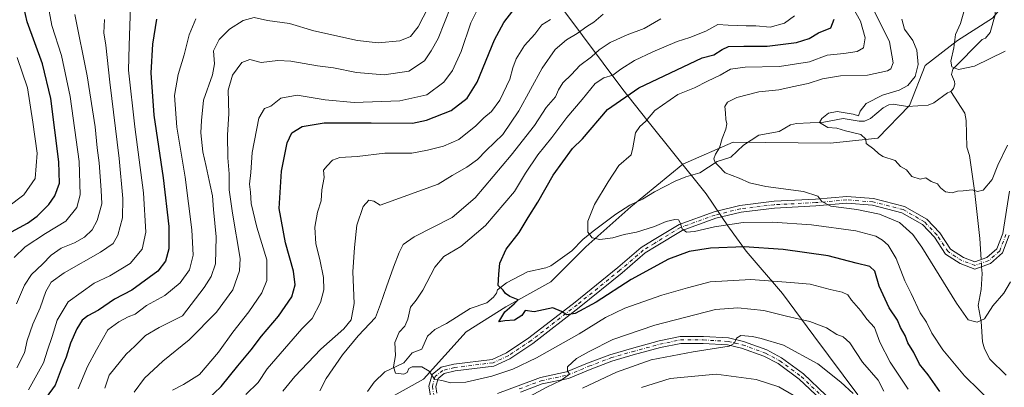
# Model space of a CAD drawing. Units: metres. Extents: x 627701 to 631151, y 4741183 to 4743560.
# Drawn here: x 628798 to 629176, y 4741998 to 4742139 of the extents above; entities that cross this region are included whole.
import ezdxf

# ---------------------------------------------------------------- set-up
doc = ezdxf.new("R2010")
doc.units = ezdxf.units.M
doc.header["$MEASUREMENT"] = 0
doc.linetypes.add('DGN Style 4', pattern=[2.6384748266838614, 1.318413404963828, -0.6592067024819142, 0.001648016756204785, -0.6592067024819142])
for name, color, linetype, lineweight in [('Arbolado forestal CxS', 92, 'Continuous', 0), ('Camino Cxs', 7, 'Continuous', 0), ('Camino eje', 30, 'DGN Style 4', 13), ('Corriente natural lineal', 142, 'Continuous', 13), ('Corriente natural lineal oculto', 9, 'DGN Style 4', 13), ('Curva de nivel maestra', 30, 'Continuous', 30), ('Curva de nivel normal', 30, 'Continuous', 0), ('Municipio', 91, 'Continuous', 13), ('Municipio CxS', 4, 'Continuous', 0)]:
    doc.layers.add(name, color=color, linetype=linetype, lineweight=lineweight)

# ---------------------------------------------------------------- blocks, each defined once
blk = doc.blocks.new('*U14')
at = {"layer": 'Arbolado forestal CxS', "color": 92, "linetype": 'Continuous', "lineweight": 0}
blk.add_polyline3d([(628938.2103000004, 4741992.669299999, 657.1113000000041), (628952.6564999997, 4742000.7523, 655.7042999999976), (628968.9391000001, 4742018.959100001, 652.9492000000029), (628984.2632999998, 4742028.5417, 650.3432999999932), (629001.5027000001, 4742038.123299999, 647.6975999999995), (629014.9118999997, 4742051.539100001, 645.5111999999936), (629032.1514999997, 4742066.8709, 643.3935999999958), (629052.0669, 4742083.154300001, 641.8309000000008), (629052.0708999997, 4742083.157299999, 641.8307000000059), (629071.4892999995, 4742091.642899999, 639.7100000000064), (629108.7543000003, 4742091.217700001, 636.1913000000059), (629126.9515000005, 4742093.133300001, 634.5048999999999), (629139.0948999999, 4742105.584899999, 633.2611000000034), (629145.1501000002, 4742120.922900001, 634.5013999999937), (629157.6004999997, 4742130.5045, 630.4854999999952), (629171.0097000003, 4742139.1295, 628.2513000000035), (629173.6583000004, 4742142.3413, 628.0911999999954), (629202.6157000001, 4742177.458900001, 625.2019)], dxfattribs=at)
blk = doc.blocks.new('*U16')
at = {"layer": 'Municipio CxS', "color": 4, "linetype": 'Continuous', "lineweight": 0, "flags": 128}
blk.add_lwpolyline([(629006.0850000001, 4742142.616000001), (629029.0579999995, 4742111.817999999), (629038.36, 4742100.111999999), (629060.6200000001, 4742072.471999999), (629061.0539999988, 4742071.837999999), (629069.7060000009, 4742059.191000001), (629070.1019999993, 4742058.611), (629076.4099999995, 4742049.878000001), (629090.3940000001, 4742033.59), (629102.3450000003, 4742017.376999999), (629119.2760000007, 4741994.811000001)], dxfattribs=at)

msp = doc.modelspace()

# ---------------------------------------------------------------- linework, layer by layer
at = {"layer": 'Arbolado forestal CxS', "color": 92, "linetype": 'Continuous', "lineweight": 0}
for points in [[(628785.9489000002, 4741945.591499999, 691.4410999999964), (628809.8750999998, 4741936.729499999, 679.8361000000004), (628825.1299000002, 4741928.515100001, 676.036500000002), (628829.1054999996, 4741934.634500001, 675.2176000000036), (628858.4760999996, 4741957.4299, 669.9955000000045), (628896.7736999998, 4741974.371099999, 662.5127999999969), (628925.6681000004, 4741986.604699999, 658.174199999994), (628938.2103000004, 4741992.669299999, 657.1113000000041), (628952.6564999997, 4742000.7523, 655.7042999999976), (628968.9391000001, 4742018.959100001, 652.9492000000029), (628984.2632999998, 4742028.5417, 650.3432999999932), (629001.5027000001, 4742038.123299999, 647.6975999999995), (629014.9118999997, 4742051.539100001, 645.5111999999936), (629032.1514999997, 4742066.8709, 643.3935999999958), (629052.0669, 4742083.154300001, 641.8309000000008), (629052.0708999997, 4742083.157299999, 641.8307000000059), (629071.4892999995, 4742091.642899999, 639.7100000000064), (629108.7543000003, 4742091.217700001, 636.1913000000059), (629126.9515000005, 4742093.133300001, 634.5048999999999), (629139.0948999999, 4742105.584899999, 633.2611000000034), (629145.1501000002, 4742120.922900001, 634.5013999999937), (629157.6004999997, 4742130.5045, 630.4854999999952), (629171.0097000003, 4742139.1295, 628.2513000000035), (629173.6583000004, 4742142.3413, 628.0911999999954)], [(629171.0097000003, 4742139.1295, 628.2513000000035), (629157.6004999997, 4742130.5045, 630.4854999999952), (629145.1501000002, 4742120.922900001, 634.5013999999937), (629139.0948999999, 4742105.584899999, 633.2611000000034), (629126.9515000005, 4742093.133300001, 634.5048999999999), (629108.7543000003, 4742091.217700001, 636.1913000000059), (629071.4892999995, 4742091.642899999, 639.7100000000064), (629052.0708999997, 4742083.157299999, 641.8307000000059), (629052.0669, 4742083.154300001, 641.8309000000008), (629032.1514999997, 4742066.8709, 643.3935999999958), (629014.9118999997, 4742051.539100001, 645.5111999999936), (629001.5027000001, 4742038.123299999, 647.6975999999995), (628984.2632999998, 4742028.5417, 650.3432999999932), (628968.9391000001, 4742018.959100001, 652.9492000000029), (628952.6564999997, 4742000.7523, 655.7042999999976), (628938.2103000004, 4741992.669299999, 657.1113000000041)]]:
    msp.add_polyline3d(points, dxfattribs=at)
at = {"layer": 'Camino Cxs', "color": 7, "linetype": 'Continuous', "lineweight": 0}
for points in [[(628955.2918999996, 4741994.416300001, 656.3190000000031), (628954.6741000004, 4741998.1239, 655.6630000000005), (628955.9247000003, 4742002.5011, 655.3046000000032), (628959.3827000001, 4742005.330499999, 654.9192999999941), (628964.2411000002, 4742006.4737, 654.6156999999948), (628978.9301000005, 4742008.309699999, 653.5908999999956), (628984.4751000004, 4742010.8301, 653.2397000000057), (628993.0799000004, 4742016.5667, 652.0963999999949), (629010.7605, 4742030.288899999, 652.8310000000056), (629027.1413000004, 4742043.499299999, 648.120299999995), (629036.1967000002, 4742051.222899999, 647.7238000000071), (629040.5192999998, 4742053.924699999, 647.2847000000038), (629050.6924999999, 4742060.0821, 645.952900000004), (629064.1091, 4742064.9121, 644.6935999999987), (629074.0401, 4742067.3277, 643.2333000000071), (629087.1265000004, 4742068.9301, 641.8316000000051), (629103.0231, 4742069.7249, 640.0825000000041), (629115.0129000006, 4742070.7907, 639.8867000000029), (629125.2839000003, 4742069.979900001, 639.0411000000023), (629137.2090999996, 4742066.998500001, 638.776199999993), (629145.7323000003, 4742062.049500001, 641.2189999999973), (629150.6999000004, 4742056.8059, 639.3950999999943), (629154.8463000003, 4742050.586300001, 639.608600000007), (629159.7911, 4742047.372300001, 639.0976999999984), (629164.2433000002, 4742045.731899999, 638.7522999999928), (629168.8569, 4742047.346700001, 638.3877999999969), (629172.6546999998, 4742050.6699, 639.2801999999938), (629174.8755000001, 4742056.5919, 639.4446000000025), (629177.4994999999, 4742072.861099999, 637.0388999999996)], [(628955.2918999996, 4741994.416300001, 656.3190000000031), (628954.6741000004, 4741998.1239, 655.6630000000005), (628955.9247000003, 4742002.5011, 655.3046000000032), (628959.3827000001, 4742005.330499999, 654.9192999999941), (628964.2411000002, 4742006.4737, 654.6156999999948), (628978.9301000005, 4742008.309699999, 653.5908999999956), (628984.4751000004, 4742010.8301, 653.2397000000057), (628993.0799000004, 4742016.5667, 652.0963999999949), (629010.7605, 4742030.288899999, 652.8310000000056), (629027.1413000004, 4742043.499299999, 648.120299999995), (629036.1967000002, 4742051.222899999, 647.7238000000071), (629040.5192999998, 4742053.924699999, 647.2847000000038), (629050.6924999999, 4742060.0821, 645.952900000004), (629064.1091, 4742064.9121, 644.6935999999987), (629074.0401, 4742067.3277, 643.2333000000071), (629087.1265000004, 4742068.9301, 641.8316000000051), (629103.0231, 4742069.7249, 640.0825000000041), (629115.0129000006, 4742070.7907, 639.8867000000029), (629125.2839000003, 4742069.979900001, 639.0411000000023), (629137.2090999996, 4742066.998500001, 638.776199999993), (629145.7323000003, 4742062.049500001, 641.2189999999973), (629150.6999000004, 4742056.8059, 639.3950999999943), (629154.8463000003, 4742050.586300001, 639.608600000007), (629159.7911, 4742047.372300001, 639.0976999999984), (629164.2433000002, 4742045.731899999, 638.7522999999928), (629168.8569, 4742047.346700001, 638.3877999999969), (629172.6546999998, 4742050.6699, 639.2801999999938), (629174.8755000001, 4742056.5919, 639.4446000000025), (629177.4994999999, 4742072.861099999, 637.0388999999996)], [(629177.4011000004, 4742055.921900001, 638.6013999999996), (629174.8592999997, 4742049.144099999, 639.2559000000037), (629170.1904999996, 4742045.058900001, 638.1823000000004), (629164.2207000004, 4742042.969500001, 638.6165999999939), (629158.6187000005, 4742045.033299999, 641.574099999998), (629152.9801000003, 4742048.6983, 639.1720000000059), (629148.6596999997, 4742055.178900001, 638.8558000000048), (629144.1025, 4742059.9893, 639.7021999999997), (629136.2215, 4742064.565300001, 639.5197999999946), (629124.8633000003, 4742067.404899999, 639.2771000000066), (629115.0258999999, 4742068.181500001, 639.9716999999946), (629103.2030999997, 4742067.130700001, 640.7069000000047), (629087.3497000001, 4742066.338099999, 642.1775000000052), (629074.5069000004, 4742064.765500001, 644.4005000000034), (629064.8586999997, 4742062.418500001, 644.1502999999939), (629051.8169, 4742057.7235, 645.438599999994), (629041.8816999998, 4742051.710100001, 647.3984000000055), (629037.7377000004, 4742049.120100001, 647.3481000000029), (629028.8013000004, 4742041.4979, 649.7862000000023), (629012.3737000005, 4742028.2499, 651.2396000000008), (628994.6001000004, 4742014.4553, 652.4820999999939), (628985.7423, 4742008.5503, 653.3824000000022), (628979.6454999996, 4742005.778899999, 654.104800000001), (628964.7012999998, 4742003.910900001, 654.5146999999997), (628960.5636999998, 4742002.9373, 654.7663999999932), (628958.2011000002, 4742001.0043, 655.1030000000028), (628957.3349000001, 4741997.973099999, 655.4122000000061), (628957.7753, 4741995.330700001, 655.6554999999935)], [(629177.4011000004, 4742055.921900001, 638.6013999999996), (629174.8592999997, 4742049.144099999, 639.2559000000037), (629170.1904999996, 4742045.058900001, 638.1823000000004), (629164.2207000004, 4742042.969500001, 638.6165999999939), (629158.6187000005, 4742045.033299999, 641.574099999998), (629152.9801000003, 4742048.6983, 639.1720000000059), (629148.6596999997, 4742055.178900001, 638.8558000000048), (629144.1025, 4742059.9893, 639.7021999999997), (629136.2215, 4742064.565300001, 639.5197999999946), (629124.8633000003, 4742067.404899999, 639.2771000000066), (629115.0258999999, 4742068.181500001, 639.9716999999946), (629103.2030999997, 4742067.130700001, 640.7069000000047), (629087.3497000001, 4742066.338099999, 642.1775000000052), (629074.5069000004, 4742064.765500001, 644.4005000000034), (629064.8586999997, 4742062.418500001, 644.1502999999939), (629051.8169, 4742057.7235, 645.438599999994), (629041.8816999998, 4742051.710100001, 647.3984000000055), (629037.7377000004, 4742049.120100001, 647.3481000000029), (629028.8013000004, 4742041.4979, 649.7862000000023), (629012.3737000005, 4742028.2499, 651.2396000000008), (628994.6001000004, 4742014.4553, 652.4820999999939), (628985.7423, 4742008.5503, 653.3824000000022), (628979.6454999996, 4742005.778899999, 654.104800000001), (628964.7012999998, 4742003.910900001, 654.5146999999997), (628960.5636999998, 4742002.9373, 654.7663999999932), (628958.2011000002, 4742001.0043, 655.1030000000028), (628957.3349000001, 4741997.973099999, 655.4122000000061), (628957.7753, 4741995.330700001, 655.6554999999935)], [(628981.0159, 4741995.321900001, 659.2053000000016), (628988.8901000004, 4741998.209100001, 658.8653000000049), (628997.4445000002, 4742001.4169, 660.5691999999982), (629007.4741000002, 4742003.5285, 662.7497000000003), (629015.5853000004, 4742006.9299, 662.5878999999986), (629024.1217, 4742010.131100001, 662.1349999999948), (629032.3803000003, 4742012.528700001, 662.3120999999956), (629043.0169000003, 4742015.4539, 663.3916000000027), (629051.1259000005, 4742017.0757, 664.139599999995), (629060.0220999997, 4742017.0757, 664.7750999999989), (629069.6990999999, 4742016.538100001, 667.1193000000058), (629075.4411000004, 4742015.1709, 666.9915999999939), (629084.3245000001, 4742011.940500001, 666.1083999999975), (629090.0478999997, 4742008.942500001, 666.6876000000047), (629098.3914999999, 4742002.7521, 667.3224000000046), (629107.0081000002, 4741994.674100001, 669.0822999999946)], [(628981.0159, 4741995.321900001, 659.2053000000016), (628988.8901000004, 4741998.209100001, 658.8653000000049), (628997.4445000002, 4742001.4169, 660.5691999999982), (629007.4741000002, 4742003.5285, 662.7497000000003), (629015.5853000004, 4742006.9299, 662.5878999999986), (629024.1217, 4742010.131100001, 662.1349999999948), (629032.3803000003, 4742012.528700001, 662.3120999999956), (629043.0169000003, 4742015.4539, 663.3916000000027), (629051.1259000005, 4742017.0757, 664.139599999995), (629060.0220999997, 4742017.0757, 664.7750999999989), (629069.6990999999, 4742016.538100001, 667.1193000000058), (629075.4411000004, 4742015.1709, 666.9915999999939), (629084.3245000001, 4742011.940500001, 666.1083999999975), (629090.0478999997, 4742008.942500001, 666.6876000000047), (629098.3914999999, 4742002.7521, 667.3224000000046), (629107.0081000002, 4741994.674100001, 669.0822999999946)], [(629105.0390999997, 4741992.9561, 668.870299999995), (629096.7222999996, 4742000.7531, 668.1802000000025), (629088.6617000002, 4742006.733700001, 667.2384000000021), (629083.2725000001, 4742009.556500001, 666.8785000000062), (629074.6933000004, 4742012.676300001, 666.7185000000027), (629069.3229, 4742013.9549, 668.7802999999985), (629059.9499000004, 4742014.4757, 665.7287000000069), (629051.3835000005, 4742014.4757, 664.2194000000018), (629043.6173, 4742012.922499999, 663.4334999999992), (629033.0875000004, 4742010.026699999, 665.9014000000025), (629024.9417000003, 4742007.661900001, 662.8276999999945), (629016.5449000001, 4742004.512900001, 667.5581999999995), (629008.2516999999, 4742001.0351, 667.2587000000058), (628998.1728999997, 4741998.9133, 661.7688999999956), (628989.7940999996, 4741995.771299999, 661.9861999999994)], [(629105.0390999997, 4741992.9561, 668.870299999995), (629096.7222999996, 4742000.7531, 668.1802000000025), (629088.6617000002, 4742006.733700001, 667.2384000000021), (629083.2725000001, 4742009.556500001, 666.8785000000062), (629074.6933000004, 4742012.676300001, 666.7185000000027), (629069.3229, 4742013.9549, 668.7802999999985), (629059.9499000004, 4742014.4757, 665.7287000000069), (629051.3835000005, 4742014.4757, 664.2194000000018), (629043.6173, 4742012.922499999, 663.4334999999992), (629033.0875000004, 4742010.026699999, 665.9014000000025), (629024.9417000003, 4742007.661900001, 662.8276999999945), (629016.5449000001, 4742004.512900001, 667.5581999999995), (629008.2516999999, 4742001.0351, 667.2587000000058), (628998.1728999997, 4741998.9133, 661.7688999999956), (628989.7940999996, 4741995.771299999, 661.9861999999994)]]:
    msp.add_polyline3d(points, dxfattribs=at)
at = {"layer": 'Camino eje', "color": 30, "linetype": 'DGN Style 4', "lineweight": 13}
for points in [[(629176.1382999998, 4742056.256899999, 638.9872999999934), (629173.7571, 4742049.9069, 639.1904000000068), (629169.5236999998, 4742046.2027, 638.2523999999976), (629164.2319, 4742044.3507, 638.6839999999938), (629159.2049000004, 4742046.2027, 640.1524999999965), (629153.9133000001, 4742049.642300001, 639.2550000000047), (629149.6799, 4742055.9923, 639.0322000000015), (629144.9172999999, 4742061.019500001, 640.3108000000066), (629136.7153000003, 4742065.7819, 639.0883999999933), (629125.0734999999, 4742068.692299999, 639.1156999999948), (629115.0192999998, 4742069.486099999, 639.928700000004), (629103.1130999997, 4742068.4279, 640.2593000000053), (629087.2380999997, 4742067.634099999, 641.5305999999982), (629074.2735000001, 4742066.046499999, 643.8092999999935), (629064.4839000005, 4742063.665300001, 644.3059000000068), (629051.2547000004, 4742058.9027, 645.6879999999946), (629041.2005000003, 4742052.817299999, 646.8463000000047), (629036.9671, 4742050.171499999, 647.3503999999957), (629027.9713000003, 4742042.498500001, 648.1166999999987), (629011.5670999996, 4742029.269300001, 651.8294000000024), (628993.8399, 4742015.5111, 652.2231000000029), (628985.1086999997, 4742009.690099999, 653.2367999999988), (628979.2878999999, 4742007.044299999, 653.4590999999928), (628964.4710999997, 4742005.192299999, 654.5641999999935), (628959.9732999997, 4742004.1339, 654.844299999997), (628957.0629000004, 4742001.752699999, 655.130799999999), (628956.0044999998, 4741998.0485, 655.5351999999984), (628956.5336999996, 4741994.873500001, 655.9097000000038)], [(628989.3421, 4741996.9901, 659.9038), (628997.8086999999, 4742000.165100001, 661.1536999999954), (629007.8629000002, 4742002.2819, 664.0717000000004), (629016.0651000004, 4742005.7215, 664.9524999999994), (629024.5317000002, 4742008.896500001, 662.4290999999939), (629032.7339000005, 4742011.2777, 664.016300000003), (629043.3170999996, 4742014.188100001, 663.4066000000021), (629051.2547000004, 4742015.775699999, 664.1809000000068), (629059.9858999997, 4742015.775699999, 665.2556000000042), (629069.5109000001, 4742015.2465, 667.9079999999958), (629075.0673000002, 4742013.9235, 666.8073000000004), (629083.7984999996, 4742010.748500001, 666.449099999998), (629089.3547, 4742007.838099999, 666.5964999999997), (629097.5569000002, 4742001.752699999, 667.4680999999982), (629106.0235000001, 4741993.815099999, 668.9275999999954)]]:
    msp.add_polyline3d(points, dxfattribs=at)
at = {"layer": 'Corriente natural lineal', "color": 142, "linetype": 'Continuous', "lineweight": 13}
for points in [[(629155, 4742111, 631.1904999999971), (629156.0042000003, 4742112.2093, 631.017399999997), (629156.5111999996, 4742113.770099999, 630.8883999999962), (629156.4384000005, 4742114.8345, 630.8499000000012), (629155.2637999998, 4742117.583699999, 630.9107999999978), (629155.7817000002, 4742119.610099999, 630.7151000000014), (629167, 4742131, 628.709600000002), (629168.2534999996, 4742131.4692, 628.6340999999958), (629170.0344000002, 4742133.671700001, 628.5108000000037), (629171.9555000003, 4742140.364499999, 628.1774000000005), (629171.926, 4742142.7937, 628.1312999999936), (629170.3729999998, 4742147.072899999, 628.1597000000038), (629171.2884000001, 4742150.285599999, 628.0770000000048), (629175.414, 4742156.336100001, 627.4807000000001), (629176.8642999995, 4742160.336100001, 627.2966000000015)], [(628931.1623999998, 4741996.0053, 657.0959000000003), (628933.6229999998, 4741999.657199999, 656.8162000000011), (628937.7693999996, 4742003.511800001, 656.1523000000016), (628945, 4742007, 655.0570000000008), (628948.2095999997, 4742010.850600001, 654.4478999999993), (628951.9861000003, 4742012.2709, 654.0614999999962), (628954.1390000005, 4742017.240800001, 653.8040999999939), (628957.0140000005, 4742019.856699999, 653.6454999999987), (628961.4606, 4742022.119200001, 653.3429999999935), (628970.5023999996, 4742027.8882, 652.2584000000061), (628976.9013999999, 4742030.07, 651.1282999999967), (628979.4457, 4742032.176100001, 650.6095999999961), (628980.5697999997, 4742033.6809, 650.3877999999969), (628981, 4742035, 650.2920000000013), (628984.4581000004, 4742037.732799999, 649.7556000000042), (628992.5318999998, 4742041.858999999, 648.6391000000004), (628999.5143999998, 4742043.387399999, 647.5883000000031), (629001.4751000004, 4742044.157099999, 647.2228000000032), (629009.4949000003, 4742049.985300001, 645.8662999999942), (629013.7071000002, 4742054.287599999, 645.4597999999969), (629017.7406000001, 4742057.524900001, 645.073900000003), (629026.4562999997, 4742064.017999999, 643.922200000001), (629031.7493000004, 4742067.462300001, 643.3689000000013), (629036.7039999999, 4742069.713300001, 642.7917000000016), (629041.2039999999, 4742072.507400001, 642.2082999999984), (629049.1655000001, 4742076.6022, 641.5218000000023), (629053.2719000002, 4742078.349199999, 641.1631999999954), (629058.6741000004, 4742079.805000001, 640.8068000000058), (629065.3620999996, 4742084.159700001, 640.1986999999936), (629070.5214999998, 4742085.863800001, 639.5696000000025), (629075.3503000002, 4742090.466499999, 639.2725000000064), (629081.3147999998, 4742094.239600001, 638.6744999999937), (629089.1628000002, 4742095.6215, 637.7075000000041), (629093.4526000004, 4742098.204, 637.2544999999955), (629095.7819999997, 4742098.778999999, 636.9968999999984), (629106.2488000002, 4742099.235500001, 636.0026000000071), (629113.7176000001, 4742100.614900001, 635.4366000000009), (629119.8195000002, 4742099.596700001, 635.2023000000045), (629121.8684, 4742099.678099999, 634.9906000000046), (629124.2145999996, 4742100.705600001, 634.5136999999959), (629129.0665999996, 4742104.7258, 634.232799999998), (629131.2334000003, 4742105.930600001, 634.3433999999979), (629132.8800999997, 4742106.1064, 634.1634999999952), (629138.2906999999, 4742105.3248, 633.3234999999986), (629146.2898000004, 4742105.7634, 632.4036999999954), (629148.4096999997, 4742106.666200001, 632.1784000000043), (629153.7138, 4742110.5065, 631.3090999999986), (629155, 4742111, 631.1904999999971)], [(629166.6273999996, 4742046.566400001, 637.7023999999947), (629166.1003999999, 4742054.721100001, 637.3947999999946), (629164.0432000002, 4742073.018999999, 635.0853999999963), (629162.1210000003, 4742086.5405, 633.0757000000012), (629161.1191999996, 4742089.6909, 632.823000000004), (629160.8141999999, 4742099.9135, 631.9253000000026), (629160.2960000001, 4742102.7028, 631.6379000000015), (629155, 4742111, 631.1904999999971)], [(629176.2666999997, 4742002.282000001, 643.0616000000009), (629169.9946, 4742008.464400001, 641.9700000000012), (629167.9019999999, 4742012.422499999, 641.323900000003), (629167.1914999997, 4742015.080499999, 640.9162000000069), (629166.6398, 4742022.874399999, 640.0148000000045), (629165.4782999996, 4742029.0045, 639.5160999999935), (629166.6368000006, 4742035.1406, 638.5534000000043), (629166.9722999996, 4742041.2303, 637.7396000000008), (629166.8015000002, 4742043.8728, 637.6416000000027)]]:
    msp.add_polyline3d(points, dxfattribs=at)
at = {"layer": 'Corriente natural lineal oculto', "color": 9, "linetype": 'DGN Style 4', "lineweight": 13, "extrusion": (0.001452497685276432, -0.02247241674585343, 0.9997464082136405), "elevation": -105013.8429145232, "flags": 128}
msp.add_lwpolyline([(933718.9965780406, 4690412.805977976), (933718.9965780405, 4690415.505883236)], dxfattribs=at)
at = {"layer": 'Curva de nivel maestra', "color": 30, "linetype": 'Continuous', "lineweight": 30, "flags": 128}
for points, elevation in [([(628794.4400000004, 4742057.200099999), (628800.6500000004, 4742060.590100001), (628804.3200000003, 4742063.1801), (628808.8499999996, 4742067.6501), (628811.0599999997, 4742071.0001), (628812.8600000005, 4742075.920100001), (628812.5999999996, 4742084.090100001), (628809.54, 4742108.300100001), (628806.4500000002, 4742121.590100001), (628800.5, 4742137.7301), (628798.5899999999, 4742146.290100001)], 725), ([(628869.5199999996, 4741992.880100001), (628874.9500000002, 4741997.960100001), (628881.3200000003, 4742005.920100001), (628886.4600000001, 4742012.030099999), (628890.4500000002, 4742017.220100001), (628896.9299999997, 4742024.960100001), (628902.0700000003, 4742032.370100001), (628903.4100000003, 4742036.940099999), (628902.6799999997, 4742042.090100001), (628899.5999999996, 4742053.0101), (628897.1799999997, 4742066.200099999), (628898.1600000003, 4742080.5001), (628900.25, 4742091.370100001), (628902.0199999996, 4742095.1601), (628905.9900000002, 4742097.550100001), (628914.5300000003, 4742099.0601), (628932.54, 4742099.030099999), (628948.3399999999, 4742098.870100001), (628953.75, 4742100.020099999), (628963.2699999996, 4742103.6801), (628969.3200000003, 4742108.5001), (628973.2199999997, 4742114.5601), (628979.8399999999, 4742130.850099999), (628983.4800000006, 4742137.470100001), (628986.9500000002, 4742141.920100001)], 675), ([(628850.1200000001, 4742138.710100001), (628848.6200000001, 4742129.170100001), (628847.9000000004, 4742118.1801), (628849.1600000003, 4742101.890100001), (628852.75, 4742077.9001), (628854.8099999997, 4742059.210100001), (628854.8499999996, 4742050.770099999), (628853.5499999998, 4742045.940099999), (628850.6399999997, 4742042.1801), (628840.6399999997, 4742034.860099999), (628833.9699999997, 4742031.440099999), (628827.9299999997, 4742027.2601), (628823.79, 4742025.0801), (628821.5999999996, 4742023.3201), (628819.5199999996, 4742020.090100001), (628817.1699999999, 4742014.5001), (628815.5199999996, 4742009.2401), (628813.5599999997, 4742004.540100001), (628811.2100000001, 4741998.4001), (628803.3499999996, 4741987.640100001)], 700), ([(629150.75, 4741996.0801), (629146.2199999997, 4742002.380100001), (629143.0099999999, 4742006.5601), (629140.8300000001, 4742010.920100001), (629138.5099999999, 4742014.7401), (629137.4000000004, 4742017.440099999), (629135.7199999997, 4742020.590100001), (629134.4900000002, 4742023.350099999), (629131.2699999996, 4742028.050100001), (629127.4199999999, 4742036.380100001), (629125.8099999997, 4742042.190099999), (629123.8899999997, 4742043.950099999), (629118.6100000005, 4742045.220100001), (629107.9000000004, 4742047.9801), (629090.6100000005, 4742050.420100001), (629075.6100000005, 4742051.4801), (629062.7300000006, 4742050.9801), (629054.5599999997, 4742049.6601), (629046.6399999997, 4742046.690099999), (629032.3099999997, 4742038.9001), (629018.9100000003, 4742030.290100001), (629010.75, 4742025.870100001), (629007.6399999997, 4742025.4001), (629005.6200000001, 4742026.6801), (629002.29, 4742028.110099999), (628995.1200000001, 4742026.5101), (628991.6399999997, 4742027.030099999), (628990.3700000001, 4742025.1601), (628987.4800000006, 4742023.370100001), (628983.8700000001, 4742023.140100001), (628981.5, 4742022.780099999), (628983.8200000003, 4742026.5601), (628987.3799999999, 4742029.6801), (628988.9199999999, 4742031.130100001), (628985.7199999997, 4742032.380100001), (628984.1200000001, 4742033.540100001), (628983.1799999997, 4742034.9301), (628981.29, 4742036.710100001), (628981.5499999998, 4742040.9801), (628981.9299999997, 4742045.270099999), (628984.3300000001, 4742050.520099999), (628989.3499999996, 4742056.9101), (628992.7199999997, 4742062.710100001), (628996.4199999999, 4742068.550100001), (629002.3600000005, 4742078.890100001), (629009.7599999999, 4742089.130100001), (629013.5700000003, 4742092.850099999), (629023.2800000003, 4742104.1601), (629035.2800000003, 4742112.4001), (629059.6100000005, 4742123.9001), (629064, 4742125.0701), (629067.2699999996, 4742127.1501), (629069.7100000001, 4742128.2401), (629075.54, 4742128.440099999), (629084.54, 4742128.370100001), (629095.7800000003, 4742129.840100001), (629100.6200000001, 4742131.300100001), (629104.1500000004, 4742133.450099999), (629108.9199999999, 4742135.470100001), (629110.25, 4742138.720100001)], 650)]:
    msp.add_lwpolyline(points, dxfattribs=dict(at, elevation=elevation))
at = {"layer": 'Curva de nivel normal', "color": 30, "linetype": 'Continuous', "lineweight": 0, "flags": 128}
for points, elevation in [([(629178.9600000001, 4742180.290100001), (629172.1200000001, 4742169.420100001), (629167.0999999996, 4742160.340100001), (629165.6100000005, 4742156.890100001), (629164.7800000003, 4742153.8101), (629161.3200000003, 4742146.7401), (629160.0099999999, 4742141.5801), (629158.6299999999, 4742137.130100001), (629156.7800000003, 4742132.840100001), (629156.1399999997, 4742127.770099999), (629154.9400000004, 4742122.700099999), (629155.3600000005, 4742120.460100001), (629157.9699999997, 4742119.4001), (629164.0300000003, 4742120.780099999), (629175.8200000003, 4742126.460100001)], 629.9999999999999), ([(628795.5, 4742047.340100001), (628799.7100000001, 4742051.540100001), (628807.5499999998, 4742056.640100001), (628815.2800000003, 4742061.360099999), (628819.6100000005, 4742066.5801), (628820.8200000003, 4742071.450099999), (628820.4100000003, 4742084.140100001), (628817.0499999998, 4742109.0601), (628813.6399999997, 4742124.870100001), (628810, 4742136.340100001), (628808.25, 4742145.300100001)], 720), ([(628801.0499999998, 4741996.720100001), (628806.8200000003, 4742007.0801), (628808.3099999997, 4742011.840100001), (628810.1299999999, 4742017.0801), (628812.04, 4742023.380100001), (628816.2100000001, 4742030.380100001), (628826.2300000006, 4742037.530099999), (628832.1699999999, 4742040.370100001), (628840.04, 4742045.120100001), (628844.6799999997, 4742050.540100001), (628846.0499999998, 4742057.0801), (628845.1600000003, 4742072.1501), (628841.8700000001, 4742097.5101), (628839.4199999999, 4742119.170100001), (628839.5899999999, 4742128.700099999), (628840.1100000005, 4742143.670100001)], 705), ([(628830.29, 4741997.350099999), (628831.9600000001, 4742002.2601), (628838.5300000003, 4742010.370100001), (628841.8200000003, 4742013.440099999), (628845.9500000002, 4742017.4801), (628851.1900000004, 4742020.550100001), (628860.1799999997, 4742025.050100001), (628868.4400000004, 4742035.840100001), (628871.1100000005, 4742040.0601), (628872.7599999999, 4742044.9101), (628873.0999999996, 4742055.270099999), (628871.9800000006, 4742065.7401), (628871.6799999997, 4742071.0801), (628870.6799999997, 4742075.1601), (628869.1799999997, 4742082.220100001), (628867.8600000005, 4742087.9101), (628867.1399999997, 4742095.200099999), (628867.4100000003, 4742099.9101), (628868.1799999997, 4742107.700099999), (628871.5700000003, 4742117.360099999), (628872.3499999996, 4742121.6601), (628872.0499999998, 4742126.5601), (628874.2000000002, 4742131.0001), (628878.2100000001, 4742134.960100001), (628883.3499999996, 4742138.220100001), (628887.6399999997, 4742139.340100001), (628892.7000000002, 4742138.2401), (628901.2400000002, 4742137.0801), (628910.5, 4742134.3201), (628927.2199999997, 4742130.5601), (628935.2100000001, 4742129.610099999), (628943.5599999997, 4742130.4301), (628947.6399999997, 4742132.140100001), (628950.6200000001, 4742135.840100001), (628954.3600000005, 4742143.190099999)], 690), ([(628841.5300000003, 4741995.8201), (628845.5300000003, 4742001.130100001), (628852.5300000003, 4742007.600099999), (628862.6200000001, 4742015.850099999), (628873.1100000005, 4742026.380100001), (628879.4800000006, 4742035.040100001), (628882.04, 4742042.300100001), (628882.2000000002, 4742047.040100001), (628879.3600000005, 4742064.420100001), (628878.0700000003, 4742073.300100001), (628878.0099999999, 4742079.4101), (628877.5, 4742085.640100001), (628877.4199999999, 4742094.440099999), (628877.9299999997, 4742102.4001), (628877.7000000002, 4742111.5801), (628879.25, 4742117.3101), (628882.9000000004, 4742122.1601), (628885.9100000003, 4742123.270099999), (628890.2999999998, 4742122.140100001), (628896.6399999997, 4742122.890100001), (628901.6399999997, 4742122.630100001), (628911.8799999999, 4742120.840100001), (628918.1200000001, 4742120.0801), (628926.9400000004, 4742118.340100001), (628937.4699999997, 4742117.4101), (628946.9600000001, 4742118.8201), (628952.9400000004, 4742122.720100001), (628955.5300000003, 4742126.6501), (628958.2699999996, 4742131.360099999), (628963.1200000001, 4742143.5701)], 685), ([(628973.4800000006, 4742142.700099999), (628970.7800000003, 4742137.360099999), (628967.0300000003, 4742126.290100001), (628963.7599999999, 4742119.0701), (628960.4299999997, 4742114.620100001), (628953.9000000004, 4742109.7501), (628943.5700000003, 4742107.4801), (628926.0199999996, 4742106.800100001), (628914.8499999996, 4742107.7601), (628904.1799999997, 4742109.610099999), (628897.8499999996, 4742108.4001), (628893.9600000001, 4742105.4101), (628891.6299999999, 4742104.450099999), (628889.4000000004, 4742100.7301), (628886.8200000003, 4742087.640100001), (628886.29, 4742080.030099999), (628885.8499999996, 4742075.520099999), (628886.2000000002, 4742072.470100001), (628886.4199999999, 4742068.040100001), (628888.6500000004, 4742059.0601), (628892.4199999999, 4742046.530099999), (628892.4699999997, 4742038.5601), (628890.5999999996, 4742033.890100001), (628885.5300000003, 4742026.530099999), (628879.3700000001, 4742018.800100001), (628873.9100000003, 4742011.100099999), (628866.6399999997, 4742002.590100001), (628860.4500000002, 4741998.6501), (628856.2300000006, 4741996.550100001)], 680), ([(629171.7999999998, 4741990.7601), (629160.25, 4742002.0801), (629151.9500000002, 4742012.0601), (629147.6799999997, 4742018.4101), (629145.7000000002, 4742022.620100001), (629143.1600000003, 4742026.220100001), (629139.7599999999, 4742033.530099999), (629137.3300000001, 4742038.440099999), (629134.0099999999, 4742047.0701), (629130.9000000004, 4742052.1501), (629128.8099999997, 4742054.050100001), (629126.1799999997, 4742055.5101), (629118.54, 4742057.600099999), (629101.4900000002, 4742059.920100001), (629086.5499999998, 4742060.9801), (629075.2999999998, 4742060.7601), (629064.2800000003, 4742059.1601), (629056.5899999999, 4742057.340100001), (629053.54, 4742057.140100001), (629051.8499999996, 4742058.420100001), (629051.1200000001, 4742060.710100001), (629050.4800000006, 4742061.8201), (629049.0999999996, 4742061.9001), (629045.6799999997, 4742061.140100001), (629041.2100000001, 4742059.3101), (629034.3399999999, 4742057.1601), (629029.6200000001, 4742056.200099999), (629025.29, 4742054.9101), (629020.2400000002, 4742054.3201), (629017.3899999997, 4742054.9901), (629015.6299999999, 4742057.120100001), (629015.6399999997, 4742061.3201), (629018.2800000003, 4742067.710100001), (629023.4900000002, 4742076.370100001), (629027.54, 4742082.710100001), (629032.3300000001, 4742086.710100001), (629033, 4742089.370100001), (629033.9400000004, 4742095.170100001), (629035.6399999997, 4742097.5701), (629037.7800000003, 4742099.5101), (629041.4199999999, 4742103.700099999), (629050.25, 4742109.880100001), (629056.6299999999, 4742112.470100001), (629061.6299999999, 4742114.9801), (629066.4400000004, 4742117.220100001), (629070.4299999997, 4742119.590100001), (629076.1100000005, 4742120.380100001), (629089.2800000003, 4742120.610099999), (629100.7800000003, 4742122.4301), (629107.4699999997, 4742124.880100001), (629113.9000000004, 4742125.630100001), (629119.0099999999, 4742126.370100001), (629121.4500000002, 4742127.780099999), (629122.1600000003, 4742131.5801), (629120.2800000003, 4742138.020099999), (629116.4600000001, 4742144.7601)], 645.0000000000001), ([(628796.4400000004, 4742029.5801), (628799.4699999997, 4742036.8101), (628802.1600000003, 4742040.9301), (628806.3600000005, 4742044.890100001), (628809.7599999999, 4742048.3101), (628813.5999999996, 4742050.940099999), (628818.6600000003, 4742053.040100001), (628822.5, 4742055.210100001), (628825.4000000004, 4742058.0001), (628827.3899999997, 4742061.630100001), (628829.1500000004, 4742068.0001), (628828.9199999999, 4742073.140100001), (628828.1600000003, 4742083.7301), (628827.4199999999, 4742089.460100001), (628826.6600000003, 4742097.460100001), (628823.5700000003, 4742117.050100001), (628818.7699999996, 4742140.4801)], 715), ([(628796.5999999996, 4742005.100099999), (628799.4299999997, 4742010.9001), (628800.5199999996, 4742015.530099999), (628802.6799999997, 4742021.800100001), (628805.4800000006, 4742028.1501), (628807.7199999997, 4742034.390100001), (628809.6699999999, 4742037.970100001), (628814.6500000004, 4742041.470100001), (628828.6399999997, 4742049.420100001), (628833.5599999997, 4742052.7301), (628835.2999999998, 4742055.940099999), (628837.0700000003, 4742062.610099999), (628837.2100000001, 4742070.020099999), (628835.8200000003, 4742085.370100001), (628832.2100000001, 4742114.5601), (628830.7100000001, 4742128.800100001), (628829.9299999997, 4742133.5601), (628830.1200000001, 4742138.640100001)], 710), ([(628820.0599999997, 4741997.0601), (628823.6100000005, 4742005.6601), (628827.0999999996, 4742011.950099999), (628831.4800000006, 4742019.620100001), (628835.6299999999, 4742022.670100001), (628839.3099999997, 4742024.670100001), (628841.9800000006, 4742025.6801), (628846.3499999996, 4742028.950099999), (628853.3200000003, 4742032.8201), (628859.2400000002, 4742037.7401), (628862.8399999999, 4742042.710100001), (628864.2000000002, 4742048.2601), (628863.6399999997, 4742058.040100001), (628861.1600000003, 4742078.2301), (628857.9299999997, 4742097.3201), (628857.04, 4742109.4301), (628858.3899999997, 4742117.550100001), (628860.7699999996, 4742125.120100001), (628862.6500000004, 4742132.7301), (628865.2800000003, 4742138.840100001)], 695), ([(629001.29, 4742138.5801), (628997.9699999997, 4742136.530099999), (628995.2699999996, 4742133.020099999), (628991.3399999999, 4742128.700099999), (628988.1500000004, 4742123.540100001), (628986.8499999996, 4742120.0801), (628985.75, 4742115.800100001), (628981.9400000004, 4742107.7301), (628978.6500000004, 4742103.300100001), (628975.8200000003, 4742100.950099999), (628972.6299999999, 4742097.840100001), (628966.1100000005, 4742092.6801), (628960.25, 4742090.0701), (628954.0899999999, 4742088.540100001), (628948.1799999997, 4742087.3201), (628937.7300000006, 4742087.350099999), (628927.1399999997, 4742086.140100001), (628920.4500000002, 4742085.6601), (628917.7400000002, 4742084.710100001), (628915.6600000003, 4742082.5801), (628914.2000000002, 4742080.920100001), (628914.5099999999, 4742078.0001), (628913.6500000004, 4742073.280099999), (628913.3200000003, 4742069.0601), (628911.9100000003, 4742064.8101), (628910.8799999999, 4742058.960100001), (628911.25, 4742052.610099999), (628912.8499999996, 4742046.600099999), (628914.2000000002, 4742039.710100001), (628914.3200000003, 4742034.9901), (628913.1200000001, 4742030.200099999), (628909.8399999999, 4742024.0601), (628905.9699999997, 4742020.0601), (628892.6600000003, 4742004.720100001), (628889.1100000005, 4741999.5101), (628884.4400000004, 4741994.880100001)], 670), ([(629021.6200000001, 4742140.670100001), (629017.9500000002, 4742137.5601), (629015.29, 4742135.940099999), (629011.6200000001, 4742133.300100001), (629007.5, 4742130.860099999), (629003.1100000005, 4742127.050100001), (628998.1299999999, 4742119.940099999), (628989.1500000004, 4742103.620100001), (628983.0099999999, 4742094.5601), (628976.6200000001, 4742088.350099999), (628973.29, 4742084.940099999), (628969.29, 4742081.960100001), (628963.6200000001, 4742078.7601), (628958.2400000002, 4742075.5101), (628936.0300000003, 4742067.440099999), (628933.54, 4742069.040100001), (628931.6299999999, 4742069.340100001), (628929.4500000002, 4742066.920100001), (628927.0199999996, 4742059.800100001), (628926.1100000005, 4742051.190099999), (628925.4400000004, 4742041.870100001), (628926.0300000003, 4742029.700099999), (628924.8799999999, 4742023.550100001), (628922.0099999999, 4742020.050100001), (628913.25, 4742012.2301), (628903.29, 4742001.7601), (628898.6299999999, 4741996.170100001)], 665), ([(629043.7000000002, 4742138.920100001), (629037.2599999999, 4742135.110099999), (629030.8200000003, 4742132.720100001), (629024.2199999997, 4742129.770099999), (629020.0700000003, 4742127.030099999), (629017.0599999997, 4742124.300100001), (629012.6100000005, 4742121.020099999), (629009.3700000001, 4742117.590100001), (629006.0700000003, 4742114.3301), (629004.4699999997, 4742111.6801), (629003.29, 4742108.920100001), (628999.6799999997, 4742104.9001), (628995.2599999999, 4742097.950099999), (628986.2800000003, 4742086.6601), (628972.3799999999, 4742070.270099999), (628963.6200000001, 4742062.7501), (628948.9800000006, 4742055.3301), (628944.8399999999, 4742052.420100001), (628943.2599999999, 4742049.2601), (628941.0800000001, 4742043.720100001), (628938.3899999997, 4742036.130100001), (628936.1299999999, 4742029.540100001), (628934.2300000006, 4742024.390100001), (628927.5800000001, 4742017.380100001), (628921.5300000003, 4742010.130100001), (628915.2999999998, 4742000.9901), (628912.7800000003, 4741996.270099999)], 660), ([(629095.0199999996, 4742140.020099999), (629091.0999999996, 4742137.220100001), (629085.6399999997, 4742135.690099999), (629080.1200000001, 4742136.1801), (629076.4699999997, 4742136.130100001), (629073.0700000003, 4742136.3301), (629069.5199999996, 4742136.380100001), (629065.6100000005, 4742136.6801), (629060.9900000002, 4742134.200099999), (629054.7999999998, 4742131.7401), (629049.9900000002, 4742130.220100001), (629040.6100000005, 4742126.1601), (629033.6100000005, 4742122.850099999), (629028.2800000003, 4742119.5701), (629025.29, 4742117.280099999), (629021.8200000003, 4742116.2301), (629018.4400000004, 4742114.030099999), (629013.4900000002, 4742107.890100001), (629007.6299999999, 4742101.020099999), (629001.8099999997, 4742093.420100001), (628996.4600000001, 4742086.710100001), (628991.8099999997, 4742079.6601), (628987.5499999998, 4742072.700099999), (628976.4600000001, 4742059.640100001), (628966.9600000001, 4742051.620100001), (628960.4600000001, 4742047.7601), (628956.9600000001, 4742043.690099999), (628952.3600000005, 4742034.920100001), (628949.8499999996, 4742031.090100001), (628947.6699999999, 4742028.380100001), (628946.54, 4742023.720100001), (628945.4199999999, 4742021.0801), (628943.2800000003, 4742018.720100001), (628941.5800000001, 4742014.8301), (628941.8300000001, 4742009.840100001), (628941.0899999999, 4742005.4301), (628941.8799999999, 4742003.050100001), (628945.04, 4742002.720100001), (628946.4000000004, 4742003.3201), (628946.9500000002, 4742004.800100001), (628948.2800000003, 4742005.5001), (628951.9199999999, 4742005.4301), (628954.75, 4742003.840100001), (628956.7800000003, 4742000.790100001), (628959.6399999997, 4742000.2301), (628963.0800000001, 4741999.340100001), (628968.8200000003, 4741999.6601), (628978.8600000005, 4742001.850099999), (628986.9000000004, 4742004.540100001), (628995.9800000006, 4742008.9301), (629012.3799999999, 4742018.130100001), (629022.4299999997, 4742024.4101), (629029.8700000001, 4742027.950099999), (629044.0499999998, 4742032.960100001), (629053.9299999997, 4742035.800100001), (629062.6699999999, 4742038.100099999), (629078.1699999999, 4742039.0101), (629093.4600000001, 4742037.840100001), (629101.0099999999, 4742037.140100001), (629108.7000000002, 4742035.1801), (629113.2800000003, 4742034.120100001), (629115.4000000004, 4742033.040100001), (629116.9000000004, 4742031.0001), (629120.4400000004, 4742026.890100001), (629122.7599999999, 4742023.790100001), (629125.7100000001, 4742020.5101), (629127.7400000002, 4742014.920100001), (629131.7300000006, 4742007.2501), (629138.6600000003, 4741996.890100001)], 655), ([(629125.6500000004, 4742141.700099999), (629131.4500000002, 4742130.030099999), (629132.8600000005, 4742122.030099999), (629131.9299999997, 4742119.720100001), (629130.6900000004, 4742118.9901), (629122.9699999997, 4742117.270099999), (629112.5999999996, 4742117.0701), (629105.7599999999, 4742115.890100001), (629100.25, 4742114.130100001), (629094.0999999996, 4742112.790100001), (629088.9400000004, 4742111.690099999), (629081.2800000003, 4742110.940099999), (629072.8300000001, 4742108.700099999), (629069.2100000001, 4742106.9801), (629068.2000000002, 4742105.220100001), (629068.5, 4742102.9001), (629068.6399999997, 4742100.2301), (629069.0499999998, 4742098.600099999), (629068.6399999997, 4742096.640100001), (629067.25, 4742093.040100001), (629066.2300000006, 4742089.370100001), (629064.7100000001, 4742087.040100001), (629063.9699999997, 4742085.1601), (629064.4800000006, 4742083.850099999), (629065.8700000001, 4742082.5701), (629068.4400000004, 4742079.800100001), (629073.7999999998, 4742077.7601), (629077.6900000004, 4742075.950099999), (629084.0099999999, 4742074.5601), (629098.4299999997, 4742072.7401), (629103.9699999997, 4742070.920100001), (629105.4400000004, 4742068.8301), (629108.9299999997, 4742067.120100001), (629118.8600000005, 4742065.780099999), (629127.5999999996, 4742064.050100001), (629135.3399999999, 4742060.8201), (629140.4299999997, 4742056.1801), (629143.9000000004, 4742051.380100001), (629157.0999999996, 4742029.880100001), (629161.6699999999, 4742023.470100001), (629163.4900000002, 4742022.9801), (629165.1500000004, 4742022.550100001), (629167.9100000003, 4742023.920100001), (629171.1600000003, 4742028.850099999), (629175.3300000001, 4742033.770099999), (629177.8600000005, 4742038.050100001)], 640), ([(629176.75, 4742090.420100001), (629172.9699999997, 4742082.800100001), (629170.8300000001, 4742077.270099999), (629167.3799999999, 4742073.200099999), (629165.1799999997, 4742072.710100001), (629163.1200000001, 4742073.270099999), (629159.6799999997, 4742072.880100001), (629157.54, 4742072.780099999), (629155.4800000006, 4742072.130100001), (629152.9600000001, 4742072.540100001), (629151, 4742074.110099999), (629149.8099999997, 4742075.5801), (629147.4000000004, 4742076.5101), (629145.4000000004, 4742077.880100001), (629143.2699999996, 4742077.380100001), (629140.0099999999, 4742078.440099999), (629137.9100000003, 4742080.960100001), (629135.7000000002, 4742082.270099999), (629133.6699999999, 4742084.5601), (629128.9299999997, 4742086.110099999), (629127.1600000003, 4742087.2401), (629125.4199999999, 4742088.880100001), (629122.5099999999, 4742091.040100001), (629122.3799999999, 4742092.710100001), (629120.4199999999, 4742094.590100001), (629114.5700000003, 4742095.9801), (629111.2599999999, 4742096.920100001), (629107.7599999999, 4742097.220100001), (629104.6200000001, 4742099.1501), (629105.4900000002, 4742100.670100001), (629108.0599999997, 4742102.720100001), (629111.3399999999, 4742103.340100001), (629117.5099999999, 4742102.280099999), (629119.54, 4742101.630100001), (629120.2000000002, 4742103.4901), (629122.5099999999, 4742106.370100001), (629128.7199999997, 4742109.670100001), (629135.1799999997, 4742111.4801), (629138.54, 4742113.360099999), (629141.2800000003, 4742116.7601), (629142.5, 4742121.360099999), (629141.9299999997, 4742126.8201), (629140.3399999999, 4742130.600099999), (629137.2000000002, 4742134.9101), (629136.1399999997, 4742138.700099999)], 635), ([(628792.9199999999, 4742066.670100001), (628799.2100000001, 4742071.450099999), (628803.5199999996, 4742077.710100001), (628804.2800000003, 4742087.370100001), (628802.7199999997, 4742099.300100001), (628800.5800000001, 4742112.4801), (628796.7000000002, 4742124.0801)], 730), ([(628993.2999999998, 4741994.120100001), (628999.9500000002, 4741997.6601), (629005.29, 4742000.270099999), (629008.6399999997, 4742002.710100001), (629007.8700000001, 4742003.9001), (629007.8600000005, 4742005.5101), (629011.3099999997, 4742008.690099999), (629016.2300000006, 4742011.370100001), (629025.2800000003, 4742015.920100001), (629041.3700000001, 4742021.450099999), (629064.6399999997, 4742027.4101), (629073.2599999999, 4742028.040100001), (629083.25, 4742027.020099999), (629091.8700000001, 4742024.940099999), (629100.9199999999, 4742022.800100001), (629107.2699999996, 4742020.380100001), (629111.29, 4742017.9001), (629113.7100000001, 4742017.040100001), (629116.1600000003, 4742014.710100001), (629121.1399999997, 4742007.300100001), (629127.0700000003, 4742000.3201), (629129.3200000003, 4741996.210100001)], 660), ([(629013.6200000001, 4741997.340100001), (629018.29, 4741999.4801), (629026.6200000001, 4742003.4801), (629040.0199999996, 4742008.190099999), (629056.0999999996, 4742011.290100001), (629069.8600000005, 4742013.460100001), (629071.7699999996, 4742014.4801), (629072.6699999999, 4742016.4801), (629074.4400000004, 4742017.440099999), (629078.9199999999, 4742017.120100001), (629082.2199999997, 4742016.3301), (629090.7199999997, 4742013.8301), (629103.8899999997, 4742006.600099999), (629112.7599999999, 4741999.610099999), (629117.54, 4741995.3201)], 665), ([(629036.2800000003, 4741997.600099999), (629047.2800000003, 4742001.0001), (629064.9400000004, 4742002.6801), (629080.2800000003, 4742000.690099999), (629088.9699999997, 4741997.7601), (629094.4100000003, 4741994.620100001)], 670)]:
    msp.add_lwpolyline(points, dxfattribs=dict(at, elevation=elevation))
at = {"layer": 'Municipio', "color": 91, "linetype": 'Continuous', "lineweight": 13, "flags": 128}
msp.add_lwpolyline([(629119.2760000012, 4741994.811000002), (629102.3450000009, 4742017.376999998), (629090.3940000007, 4742033.590000001), (629076.41, 4742049.878000001), (629070.1019999998, 4742058.611000001), (629069.7060000015, 4742059.191000002), (629061.0539999994, 4742071.838), (629060.6200000007, 4742072.471999997), (629038.3600000005, 4742100.112000001), (629029.0580000001, 4742111.817999999), (629006.0850000007, 4742142.616000001)], dxfattribs=at)
msp.add_lwpolyline([(629119.2760000012, 4741994.811000002), (629102.3450000009, 4742017.376999998), (629090.3940000007, 4742033.590000001), (629076.41, 4742049.878000001), (629070.1019999998, 4742058.611000001), (629069.7060000015, 4742059.191000002), (629061.0539999994, 4742071.838), (629060.6200000007, 4742072.471999997), (629038.3600000005, 4742100.112000001), (629029.0580000001, 4742111.817999999), (629006.0850000007, 4742142.616000001)], dxfattribs=at)
at = {"layer": 'Municipio CxS', "color": 4, "linetype": 'Continuous', "lineweight": 0, "flags": 128}
msp.add_lwpolyline([(629119.2760000007, 4741994.811000001), (629102.3450000003, 4742017.376999999), (629090.3940000001, 4742033.59), (629076.4099999995, 4742049.878000001), (629070.1019999993, 4742058.611), (629069.7060000009, 4742059.191000001), (629061.0539999988, 4742071.837999999), (629060.6200000001, 4742072.471999999), (629038.36, 4742100.111999999), (629029.0579999995, 4742111.817999999), (629006.0850000001, 4742142.616000001)], dxfattribs=at)

# ---------------------------------------------------------------- block references
at = {"layer": 'Arbolado forestal CxS', "color": 92, "linetype": 'Continuous', "lineweight": 0}
msp.add_blockref('*U14', (0, 0), dxfattribs=at)
at = {"layer": 'Municipio CxS', "color": 4, "linetype": 'Continuous', "lineweight": 0}
msp.add_blockref('*U16', (0, 0), dxfattribs=at)

doc.saveas('drawing.dxf')
